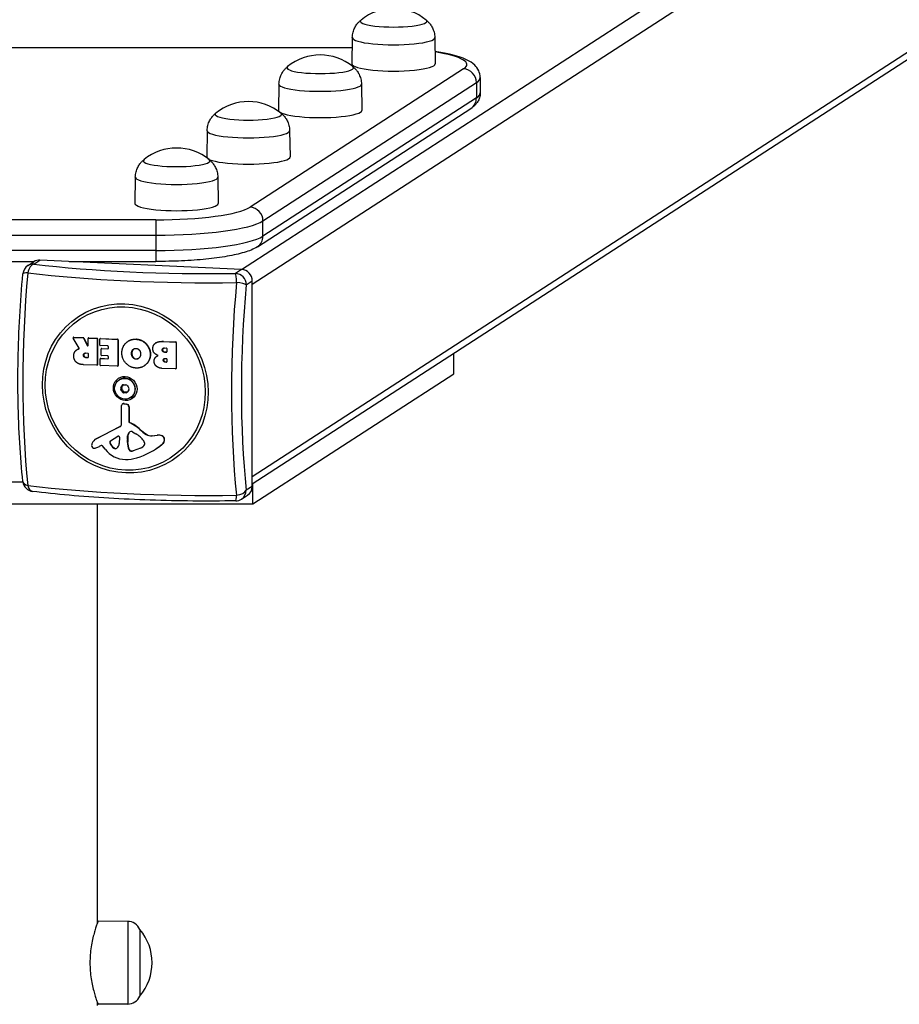
# Model space of a CAD drawing. Units: millimetres. Extents: x -10183 to -1983, y 2989 to 5739.
# Drawn here: x -6078 to -5681, y 4708 to 5151 of the extents above; entities that cross this region are included whole.
import ezdxf

# ---------------------------------------------------------------- set-up
doc = ezdxf.new("R2010")
doc.units = ezdxf.units.MM
doc.layers.add('SW_Toestellen', color=2, linetype='Continuous')

msp = doc.modelspace()

# ---------------------------------------------------------------- linework, layer by layer
at = {"layer": 'SW_Toestellen'}
for p, q in [((-5977.75, 5038.92), (-5271.37, 5496.7)), ((-5265.44, 5490.61), (-5972.85, 5032.16)), ((-5269.6, 5401.25), (-5972.85, 4945.5)), ((-5972.85, 4942.37), (-5272.55, 5396.21)), ((-5927.78, 5143.4), (-5927.95, 5131.58)), ((-5890.62, 5143.4), (-5890.45, 5131.58)), ((-6237.38, 5139.01), (-5927.84, 5139.01)), ((-6237.38, 5138.92), (-5927.85, 5138.92)), ((-5877.68, 5129.3), (-5973.82, 5067)), ((-5870.18, 5125.37), (-5870.18, 5118.48)), ((-5968.02, 5060.82), (-5871.88, 5123.12)), ((-5960.82, 5122.44), (-5960.99, 5110.62)), ((-5923.66, 5122.44), (-5923.49, 5110.62)), ((-5871.88, 5123.12), (-5871.88, 5116.23)), ((-5871.88, 5116.23), (-5968.02, 5053.92)), ((-5970.56, 5049.16), (-5874.41, 5111.47)), ((-5993.17, 5101.47), (-5993.34, 5089.65)), ((-5956.01, 5101.47), (-5955.84, 5089.65)), ((-6025.52, 5080.5), (-6025.69, 5068.69)), ((-5988.36, 5080.5), (-5988.19, 5068.69)), ((-6016.32, 5061.33), (-6149.59, 5061.33)), ((-6016.32, 5061.33), (-6016.32, 5054.38)), ((-5968.02, 5053.92), (-5968.02, 5060.82)), ((-6149.59, 5054.38), (-6016.32, 5054.38)), ((-6016.32, 5054.38), (-6016.32, 5047.49)), ((-6016.32, 5047.49), (-6149.59, 5047.49)), ((-6016.32, 5047.49), (-6016.32, 5042.53)), ((-6094.21, 5042.53), (-6071.02, 5042.53)), ((-6073.91, 5040.66), (-6071.2, 5042.42)), ((-6071.19, 5041.39), (-6068.48, 5043.15)), ((-5977.68, 5038.92), (-6068.48, 5043.15)), ((-6055.26, 5042.53), (-6016.32, 5042.53)), ((-5977.68, 5038.92), (-5980.4, 5037.16)), ((-5975.57, 5032.01), (-5972.85, 5033.77)), ((-5972.85, 4941.2), (-5972.85, 5033.77)), ((-6050.85, 5003.44), (-6053.5, 5008.04)), ((-6053.32, 5008.39), (-6053.45, 5008.31)), ((-6053.34, 5008.33), (-6053.21, 5008.42)), ((-6053.34, 5008.33), (-6049.05, 5008.13)), ((-6053.21, 5008.42), (-6048.92, 5008.22)), ((-6048.92, 5008.22), (-6049.05, 5008.13)), ((-6048.88, 5008.02), (-6048.75, 5008.11)), ((-6048.88, 5008.02), (-6047.15, 5004.68)), ((-6048.75, 5008.11), (-6047.02, 5004.77)), ((-6047.02, 5004.77), (-6047.15, 5004.68)), ((-6046.79, 5004.76), (-6046.79, 5007.83)), ((-6046.58, 5008.08), (-6046.71, 5007.99)), ((-6046.6, 5008.02), (-6046.47, 5008.1)), ((-6046.6, 5008.02), (-6042.88, 5007.85)), ((-6046.47, 5008.1), (-6042.75, 5007.93)), ((-6042.75, 5007.93), (-6042.88, 5007.85)), ((-6042.68, 5007.64), (-6042.56, 5007.73)), ((-6042.68, 5007.64), (-6042.68, 4995.93)), ((-6042.56, 5007.73), (-6042.56, 4996.02)), ((-6041.5, 5004.83), (-6041.5, 5007.59)), ((-6041.29, 5007.83), (-6041.41, 5007.75)), ((-6041.31, 5007.77), (-6041.18, 5007.86)), ((-6041.31, 5007.77), (-6033.61, 5007.42)), ((-6041.18, 5007.86), (-6033.49, 5007.5)), ((-6033.49, 5007.5), (-6033.61, 5007.42)), ((-6033.42, 5007.21), (-6033.29, 5007.29)), ((-6033.42, 5007.21), (-6033.42, 4995.5)), ((-6033.29, 5007.29), (-6033.29, 4995.59)), ((-6028.68, 5006.64), (-6028.81, 5006.56)), ((-6024.97, 5007.55), (-6025.1, 5007.47)), ((-6016.26, 5005.88), (-6016.39, 5005.8)), ((-6012.79, 5006.54), (-6012.92, 5006.45)), ((-6012.92, 5006.45), (-6007.39, 5006.2)), ((-6012.79, 5006.54), (-6007.26, 5006.28)), ((-6007.26, 5006.28), (-6007.39, 5006.2)), ((-6007.2, 5005.99), (-6007.07, 5006.07)), ((-6007.2, 5005.99), (-6007.2, 4994.28)), ((-6007.07, 5006.07), (-6007.07, 4994.37)), ((-6051.79, 5002.8), (-6051.92, 5002.71)), ((-6051.24, 5003.08), (-6051.37, 5003)), ((-6050.87, 5003.21), (-6050.95, 5003.16)), ((-6048.73, 5000.32), (-6048.86, 5000.23)), ((-6047.77, 5001.3), (-6046.98, 5001.26)), ((-6046.79, 5001.06), (-6046.79, 4999.36)), ((-6037.88, 5004.47), (-6041.31, 5004.63)), ((-6040.98, 5000.3), (-6040.98, 5003.06)), ((-6040.77, 5003.3), (-6040.9, 5003.22)), ((-6040.79, 5003.25), (-6040.66, 5003.33)), ((-6040.79, 5003.25), (-6037.88, 5003.11)), ((-6040.66, 5003.33), (-6037.75, 5003.19)), ((-6037.75, 5003.19), (-6037.88, 5003.11)), ((-6037.68, 5003.3), (-6037.68, 5004.26)), ((-6027.09, 5001.07), (-6027.22, 5000.98)), ((-6026.6, 5002.73), (-6026.73, 5002.65)), ((-6018.7, 5000.7), (-6018.83, 5000.62)), ((-6013.24, 5002.69), (-6013.37, 5002.61)), ((-6012.33, 5003.56), (-6011.48, 5003.52)), ((-6012.14, 5001.72), (-6012.27, 5001.63)), ((-6011.48, 5001.6), (-6012.27, 5001.63)), ((-6012.14, 5001.72), (-6011.35, 5001.68)), ((-6011.35, 5001.68), (-6011.48, 5001.6)), ((-6011.28, 5003.32), (-6011.28, 5001.78)), ((-5882.03, 4991.96), (-5882.03, 5001.23)), ((-6042.88, 4995.75), (-6048.8, 4996.02)), ((-6047.58, 4999.29), (-6047.71, 4999.21)), ((-6046.98, 4999.18), (-6047.71, 4999.21)), ((-6047.58, 4999.29), (-6046.85, 4999.26)), ((-6046.85, 4999.26), (-6046.98, 4999.18)), ((-6042.64, 4995.86), (-6042.77, 4995.77)), ((-6042.56, 4996.02), (-6042.68, 4995.93)), ((-6041.39, 4995.87), (-6041.39, 4998.62)), ((-6041.17, 4998.86), (-6041.3, 4998.78)), ((-6041.19, 4998.8), (-6041.06, 4998.89)), ((-6041.19, 4998.8), (-6037.88, 4998.65)), ((-6041.06, 4998.89), (-6037.75, 4998.73)), ((-6037.88, 4999.96), (-6040.79, 5000.1)), ((-6037.75, 4998.73), (-6037.88, 4998.65)), ((-6037.68, 4998.84), (-6037.68, 4999.76)), ((-6026.54, 4999.39), (-6026.66, 4999.3)), ((-6025.06, 4998.61), (-6025.19, 4998.53)), ((-6015.67, 4999.95), (-6015.8, 4999.86)), ((-6012.79, 4998.11), (-6012.92, 4998.02)), ((-6012.09, 4998.82), (-6011.45, 4998.79)), ((-6011.89, 4997.26), (-6012.02, 4997.17)), ((-6011.45, 4997.15), (-6012.02, 4997.17)), ((-6011.89, 4997.26), (-6011.32, 4997.23)), ((-6011.32, 4997.23), (-6011.45, 4997.15)), ((-6011.26, 4998.58), (-6011.26, 4997.33)), ((-6033.61, 4995.31), (-6041.19, 4995.67)), ((-6033.38, 4995.43), (-6033.51, 4995.34)), ((-6033.29, 4995.59), (-6033.42, 4995.5)), ((-6021.55, 4995.49), (-6021.68, 4995.41)), ((-6007.39, 4994.09), (-6013.59, 4994.38)), ((-6007.15, 4994.21), (-6007.28, 4994.12)), ((-6007.07, 4994.37), (-6007.2, 4994.28)), ((-5972.61, 4933.25), (-5882.03, 4991.96)), ((-6032.85, 4989.15), (-6032.65, 4989.28)), ((-6031.58, 4985.91), (-6032.06, 4985.6)), ((-6032.04, 4984.82), (-6031.56, 4985.13)), ((-6031.52, 4986.58), (-6031.05, 4986.89)), ((-6030.98, 4984.12), (-6031.46, 4983.81)), ((-6030.78, 4983.41), (-6030.31, 4983.72)), ((-6029.19, 4983.69), (-6029.67, 4983.38)), ((-6031.22, 4978.41), (-6031.35, 4978.32)), ((-6030.62, 4978.53), (-6030.75, 4978.44)), ((-6030.75, 4978.44), (-6029.5, 4978.22)), ((-6030.62, 4978.53), (-6029.37, 4978.3)), ((-6029.37, 4978.3), (-6029.5, 4978.22)), ((-6027.68, 4981.18), (-6027.49, 4981.31)), ((-6031.68, 4969.37), (-6031.73, 4977.6)), ((-6028.36, 4977.08), (-6028.49, 4977)), ((-6028.49, 4977), (-6028.49, 4970.36)), ((-6028.36, 4977.08), (-6028.36, 4970.44)), ((-6028.36, 4970.44), (-6028.49, 4970.36)), ((-6028.08, 4970.01), (-6028.21, 4969.93)), ((-6043.12, 4962.62), (-6032.43, 4968.1)), ((-6042.99, 4962.7), (-6032.3, 4968.18)), ((-6032.3, 4968.18), (-6032.43, 4968.1)), ((-6028.51, 4965.22), (-6028.64, 4965.14)), ((-6026.8, 4965.83), (-6025.27, 4964.91)), ((-6023.3, 4966.84), (-6023.43, 4966.76)), ((-6043.33, 4962.5), (-6043.46, 4962.42)), ((-6042.99, 4962.7), (-6043.12, 4962.62)), ((-6036.9, 4960.81), (-6037.03, 4960.73)), ((-6036.71, 4961.74), (-6033.36, 4963.76)), ((-6032.66, 4963.33), (-6032.74, 4960.52)), ((-6028.97, 4962.29), (-6029.1, 4962.2)), ((-6029.1, 4960.99), (-6029.1, 4962.2)), ((-6028.97, 4961.07), (-6029.1, 4960.99)), ((-6029.09, 4962.41), (-6028.99, 4963.94)), ((-6028.96, 4962.5), (-6029.09, 4962.41)), ((-6028.86, 4964.03), (-6028.99, 4963.94)), ((-6028.97, 4962.29), (-6028.97, 4961.07)), ((-6028.86, 4964.03), (-6028.96, 4962.5)), ((-6021.42, 4960.75), (-6021.42, 4959.99)), ((-6020.54, 4964.67), (-6020.66, 4964.59)), ((-6018.04, 4963.96), (-6015.64, 4964.23)), ((-6017.92, 4964.04), (-6018.04, 4963.96)), ((-6017.92, 4964.04), (-6015.51, 4964.31)), ((-6015.51, 4964.31), (-6015.64, 4964.23)), ((-6013.41, 4963.99), (-6013.54, 4963.9)), ((-6013.25, 4960.34), (-6013.38, 4960.25)), ((-6012.32, 4962.22), (-6012.45, 4962.14)), ((-6040.84, 4959.62), (-6041.74, 4959.16)), ((-6039.15, 4957.95), (-6040.36, 4959.51)), ((-6035.09, 4958.49), (-6035.22, 4958.4)), ((-6028.3, 4957.84), (-6028.43, 4957.76)), ((-6027.39, 4957.16), (-6027.52, 4957.08)), ((-6023.18, 4958.48), (-6026.48, 4957.23)), ((-6026.35, 4957.32), (-6026.48, 4957.23)), ((-6026.35, 4957.32), (-6023.05, 4958.57)), ((-6023.05, 4958.57), (-6023.18, 4958.48)), ((-6016.47, 4957.95), (-6016.6, 4957.87)), ((-6076.13, 4943.1), (-6089.09, 4943.1)), ((-5972.85, 4941.2), (-5975.57, 4939.44)), ((-5972.61, 4933.25), (-5972.61, 4942.53)), ((-5977.68, 4935.47), (-5974.96, 4937.23)), ((-6192.61, 4933.25), (-5972.61, 4933.25)), ((-6042.61, 4744.46), (-6042.61, 4933.25)), ((-6028.96, 4745.19), (-6042.32, 4745.26)), ((-6028.96, 4745.19), (-6028.96, 4707.89)), ((-6023.46, 4741.54), (-6023.46, 4711.54)), ((-6023.46, 4741.54), (-6023.46, 4711.54)), ((-6042.61, 4707.26), (-6042.61, 4708.62)), ((-6028.96, 4707.89), (-6042.32, 4707.81))]:
    msp.add_line(p, q, dxfattribs=at)
for centre, radius, start, end in [((-5909.2, 5133.34), 23.2, 50.7822, 129.2178), ((-5942.24, 5112.38), 23.2, 50.7822, 129.2178), ((-5974.59, 5091.41), 23.2, 50.7822, 129.2178), ((-6006.94, 5070.45), 23.2, 50.7822, 129.2178), ((-6071.19, 5036.46), 5, 122.9458, 174.7133), ((-6071.19, 4943.89), 5, 186.0023, 262.9305), ((-5980.4, 4939.67), 5, 270.9638, 302.9458), ((-6029, 4739.16), 6.02, 23.1976, 89.663), ((-6041.17, 4726.54), 23.2, 319.7274, 40.2726), ((-6029, 4713.91), 6.02, 270.337, 336.8024)]:
    msp.add_arc(centre, radius, start, end, dxfattribs=at)
for centre, major_axis, ratio, start_param, end_param in [((-5909.2, 5150.78), (15, 0), 0.173648, 2.931941, 6.492837), ((-5909.2, 5150.78), (15, 0), 0.173648, 2.931941, 6.492837), ((-5909.2, 5143.39), (18.58, 0), 0.173648, 3.139074, 6.285704), ((-5920.18, 5131.28), (44, 0), 0.173648, 6.021386, 7.114661), ((-5942.24, 5129.81), (15, 0), 0.173648, 2.931941, 6.492837), ((-5942.24, 5129.81), (15, 0), 0.173648, 2.931941, 6.492837), ((-5909.2, 5131.58), (18.75, 0), 0.173648, 3.139074, 6.285704), ((-5877.68, 5123.39), (-3.26, 5.04), 0.951251, 4.114341, 5.685137), ((-5920.18, 5125.37), (50, 0), 0.173648, 6.021386, 6.283185), ((-5942.24, 5122.43), (18.58, 0), 0.173648, 3.139074, 6.285704), ((-5877.68, 5116.5), (3.26, -5.04), 0.951251, 0, 0.972748), ((-5920.18, 5118.48), (50, 0), 0.173648, 6.021386, 6.283185), ((-5974.59, 5108.85), (15, 0), 0.173648, 2.931941, 6.492837), ((-5974.59, 5108.85), (15, 0), 0.173648, 2.931941, 6.492837), ((-5942.24, 5110.61), (18.75, 0), 0.173648, 3.139074, 6.285704), ((-5974.59, 5101.46), (18.58, 0), 0.173648, 3.139074, 6.285704), ((-5974.59, 5089.64), (18.75, 0), 0.173648, 3.139074, 6.285704), ((-6006.94, 5087.88), (15, 0), 0.173648, 2.931941, 6.492837), ((-6006.94, 5087.88), (15, 0), 0.173648, 2.931941, 6.492837), ((-6006.94, 5080.49), (18.58, 0), 0.173648, 3.139074, 6.285704), ((-6006.94, 5068.68), (18.75, 0), 0.173648, 3.139074, 6.285704), ((-6016.32, 5068.97), (44, 0), 0.173648, 4.712389, 6.021386), ((-5973.82, 5061.09), (3.26, -5.04), 0.951251, 0.972748, 2.543545), ((-6016.32, 5063.06), (50, 0), 0.173648, 4.712389, 6.021386), ((-6016.32, 5056.17), (50, 0), 0.173648, 4.712389, 6.021386), ((-5973.82, 5054.19), (3.26, -5.04), 0.951251, 0, 0.972748), ((-6071.19, 5036.46), (0.62, 4.96), 0.57235, 0.213379, 1.446827), ((-6071.19, 5036.46), (-2.72, 4.2), 0.951251, 5.685137, 6.283185), ((-6068.48, 5038.22), (-2.72, 4.2), 0.951251, 5.685137, 6.283185), ((-5993.32, 5060.32), (-134, 0), 0.173648, 0.950619, 1.667375), ((-6040.32, 5011.3), (6.45, 138.56), 0.254887, 1.392977, 2.109734), ((-6071.19, 5036.46), (-4.98, 0.46), 0.171041, 5.311413, 6.283185), ((-5993.32, 5057.03), (138.71, 0), 0.173648, 4.092211, 4.808968), ((-5980.4, 5032.24), (-0.08, 5), 0.094964, 4.874404, 6.107852), ((-5980.4, 5032.24), (-2.72, 4.2), 0.951251, 4.114341, 5.685137), ((-5977.68, 5034), (-2.72, 4.2), 0.951251, 4.114341, 5.685137), ((-5946.32, 5006.93), (-6.45, -138.56), 0.254887, 4.53457, 5.251326), ((-5980.4, 5032.24), (4.98, -0.46), 0.171041, 0.261675, 1.495123), ((-5943.09, 5006.77), (6.23, 133.85), 0.254887, 1.392977, 2.109734), ((-6053.34, 5008.14), (-0.109, 0.168), 0.951251, 5.685137, 7.799689), ((-6053.21, 5008.22), (-0.109, 0.168), 0.951251, 5.685137, 6.283185), ((-6049.05, 5007.94), (0.109, -0.168), 0.951251, 1.468536, 2.543545), ((-6048.92, 5008.02), (0.109, -0.168), 0.951251, 1.468536, 2.543545), ((-6046.98, 5004.77), (0.109, -0.168), 0.951251, 4.610128, 7.255934), ((-6046.85, 5004.85), (0.109, -0.168), 0.951251, 4.610128, 5.865902), ((-6046.6, 5007.82), (-0.109, 0.168), 0.951251, 5.685137, 7.255934), ((-6046.47, 5007.91), (-0.109, 0.168), 0.951251, 5.685137, 6.283185), ((-6042.88, 5007.65), (0.109, -0.168), 0.951251, 0.972748, 2.543545), ((-6042.75, 5007.73), (0.109, -0.168), 0.951251, 0.972748, 2.543545), ((-6041.31, 5007.58), (-0.109, 0.168), 0.951251, 5.685137, 7.255934), ((-6041.31, 5004.82), (-0.109, 0.168), 0.951251, 0.972748, 2.543545), ((-6041.18, 5007.66), (-0.109, 0.168), 0.951251, 5.685137, 6.283185), ((-6033.61, 5007.22), (0.109, -0.168), 0.951251, 0.972748, 2.543545), ((-6033.49, 5007.3), (0.109, -0.168), 0.951251, 0.972748, 2.543545), ((-6007.39, 5006), (0.109, -0.168), 0.951251, 0.972748, 2.543545), ((-6007.26, 5006.08), (0.109, -0.168), 0.951251, 0.972748, 2.543545), ((-6046.98, 5001.07), (-0.109, 0.168), 0.951251, 4.114341, 5.685137), ((-6040.79, 5003.05), (-0.109, 0.168), 0.951251, 5.685137, 7.255934), ((-6040.79, 5000.29), (-0.109, 0.168), 0.951251, 0.972748, 2.543545), ((-6040.66, 5003.13), (-0.109, 0.168), 0.951251, 5.685137, 6.283185), ((-6037.88, 5004.27), (-0.109, 0.168), 0.951251, 4.114341, 5.685137), ((-6037.88, 5003.31), (0.109, -0.168), 0.951251, 5.685137, 7.255934), ((-6037.75, 5003.39), (0.109, -0.168), 0.951251, 5.685137, 5.865902), ((-6011.48, 5003.33), (-0.109, 0.168), 0.951251, 4.114341, 5.685137), ((-6011.48, 5001.79), (0.109, -0.168), 0.951251, 5.685137, 7.255934), ((-6011.35, 5001.88), (0.109, -0.168), 0.951251, 5.685137, 5.865902), ((-6046.98, 4999.37), (0.109, -0.168), 0.951251, 5.685137, 7.255934), ((-6046.85, 4999.46), (0.109, -0.168), 0.951251, 5.685137, 5.865902), ((-6042.88, 4995.94), (0.109, -0.168), 0.951251, 5.685137, 7.255934), ((-6042.75, 4996.03), (0.109, -0.168), 0.951251, 0, 0.972748), ((-6041.19, 4998.61), (-0.109, 0.168), 0.951251, 5.685137, 7.255934), ((-6041.19, 4995.86), (-0.109, 0.168), 0.951251, 0.972748, 2.543545), ((-6041.06, 4998.69), (-0.109, 0.168), 0.951251, 5.685137, 6.283185), ((-6037.88, 4999.76), (-0.109, 0.168), 0.951251, 4.114341, 5.685137), ((-6037.88, 4998.85), (0.109, -0.168), 0.951251, 5.685137, 7.255934), ((-6037.75, 4998.93), (0.109, -0.168), 0.951251, 5.685137, 5.865902), ((-6011.45, 4998.59), (-0.109, 0.168), 0.951251, 4.114341, 5.685137), ((-6011.45, 4997.34), (0.109, -0.168), 0.951251, 5.685137, 7.255934), ((-6011.32, 4997.43), (0.109, -0.168), 0.951251, 5.685137, 5.865902), ((-6033.61, 4995.51), (0.109, -0.168), 0.951251, 5.685137, 7.255934), ((-6033.49, 4995.6), (0.109, -0.168), 0.951251, 0, 0.972748), ((-6007.39, 4994.29), (0.109, -0.168), 0.951251, 5.685137, 7.255934), ((-6007.26, 4994.38), (0.109, -0.168), 0.951251, 0, 0.972748), ((-6030.07, 4985.29), (-2.58, 3.99), 0.951251, 3.141593, 6.283185), ((-6030.9, 4986.26), (-0.387, 0.597), 0.951251, 5.637499, 6.826043), ((-6030.49, 4995.01), (4.46, -6.88), 0.951251, 5.637499, 5.778845), ((-6029.68, 4986.23), (-0.387, 0.597), 0.951251, 4.590302, 5.778845), ((-6031.48, 4985.2), (0.387, -0.597), 0.951251, 3.543104, 4.731648), ((-6038.72, 4990.28), (-4.46, 6.88), 0.951251, 3.543104, 3.68445), ((-6038.5, 4980.44), (-4.46, 6.88), 0.951251, 4.590302, 4.731648), ((-6030.85, 4984.11), (0.387, -0.597), 0.951251, 4.590302, 5.778845), ((-6030.04, 4975.33), (-4.46, 6.88), 0.951251, 5.637499, 5.778845), ((-6029.63, 4984.08), (0.387, -0.597), 0.951251, 5.637499, 6.826043), ((-6022.03, 4989.89), (4.46, -6.88), 0.951251, 4.590302, 4.731648), ((-6021.81, 4980.06), (4.46, -6.88), 0.951251, 3.543104, 3.68445), ((-6029.05, 4985.14), (-0.387, 0.597), 0.951251, 3.543104, 4.731648), ((-6030.86, 4977.57), (-0.491, 0.758), 0.951251, 5.554926, 7.262758), ((-6030.73, 4977.65), (-0.491, 0.758), 0.951251, 5.554926, 6.283185), ((-6029.66, 4977.05), (0.66, -1.01), 0.951251, 0.972748, 2.413333), ((-6029.53, 4977.13), (0.66, -1.01), 0.951251, 0.972748, 2.413333), ((-6033.13, 4969.43), (0.82, -1.26), 0.951251, 6.186811, 7.262758), ((-6028.06, 4970.34), (0.246, -0.379), 0.951251, 4.114341, 5.31572), ((-6027.93, 4970.42), (0.246, -0.379), 0.951251, 4.114341, 5.31572), ((-6034.02, 4954.91), (9.05, -13.97), 0.951251, 1.824858, 2.174127), ((-6033.89, 4955), (9.05, -13.97), 0.951251, 1.824858, 2.174127), ((-6033, 4969.51), (0.82, -1.26), 0.951251, 6.186811, 6.229328), ((-6026.05, 4963.6), (-1.66, 2.55), 0.951251, 0.477558, 0.901883), ((-6025.93, 4963.68), (1.66, -2.55), 0.951251, 3.619151, 4.043476), ((-6027.2, 4964.28), (-0.92, 1.42), 0.951251, 5.652926, 6.760743), ((-6027.07, 4964.37), (-0.92, 1.42), 0.951251, 0.04794, 0.477558), ((-6027.18, 4965.15), (0.438, -0.676), 0.951251, 2.042508, 2.511334), ((-6030.8, 4954.87), (6.48, -9.99), 0.951251, 1.63368, 2.042508), ((-6011.27, 4980.37), (10.4, -16.05), 0.951251, 4.96645, 5.151628), ((-6011.14, 4980.46), (10.4, -16.05), 0.951251, 4.96645, 5.151628), ((-6038.86, 4957.73), (-3.72, 5.75), 0.951251, 0.578109, 0.661511), ((-6041.11, 4958.79), (-2.35, 3.63), 0.951251, 6.186811, 6.861294), ((-6040.98, 4958.87), (-2.35, 3.63), 0.951251, 6.186811, 6.283185), ((-6036.26, 4961.01), (-0.466, 0.719), 0.951251, 6.252262, 7.646897), ((-6036.13, 4961.1), (-0.466, 0.719), 0.951251, 0.077317, 1.363712), ((-6032.53, 4962.41), (-2.74, 4.22), 0.951251, 1.363712, 1.957244), ((-6032.4, 4962.49), (2.74, -4.22), 0.951251, 4.505304, 5.098837), ((-6035.58, 4960.74), (1.6, -2.47), 0.951251, 0.081746, 0.942743), ((-6033.11, 4963.36), (-0.256, 0.394), 0.951251, 4.084335, 6.252262), ((-6026.19, 4962.07), (-1.64, 2.53), 0.951251, 0.901883, 0.972748), ((-6020.18, 4960.84), (-5.03, 7.76), 0.951251, 1.002305, 1.363537), ((-6026.06, 4962.15), (1.64, -2.53), 0.951251, 4.043476, 4.114341), ((-6020.05, 4960.92), (5.03, -7.76), 0.951251, 4.143898, 4.505129), ((-6022.84, 4960.81), (0.8, -1.24), 0.951251, 0.972748, 1.63368), ((-6018.66, 4967.96), (2.22, -3.43), 0.951251, 5.151628, 5.840807), ((-6018.53, 4968.04), (2.22, -3.43), 0.951251, 5.151628, 5.840807), ((-6035.94, 4987.99), (19.47, -30.04), 0.951251, 0, 0.117939), ((-6015.01, 4960.08), (2.3, -3.55), 0.951251, 2.176656, 2.699215), ((-6014.88, 4960.17), (2.3, -3.55), 0.951251, 2.176656, 2.699215), ((-6014.15, 4962.31), (0.96, -1.48), 0.951251, 0.918475, 2.176656), ((-6014.02, 4962.4), (0.96, -1.48), 0.951251, 0.918475, 2.176656), ((-6015.15, 4962.42), (1.52, -2.35), 0.951251, 0.117939, 0.918475), ((-6015.02, 4962.5), (1.52, -2.35), 0.951251, 0.117939, 0.918475), ((-6043.99, 4959.65), (-0.69, 1.07), 0.951251, 0.661511, 2.241916), ((-6044.01, 4959.6), (-0.66, 1.02), 0.951251, 2.241916, 2.663643), ((-6044.19, 4961.17), (1.53, -2.36), 0.951251, 5.805235, 6.038837), ((-6047.14, 4969.46), (6.33, -9.77), 0.951251, 6.038837, 6.186811), ((-6040.65, 4959.28), (-0.213, 0.329), 0.951251, 4.801457, 6.186811), ((-6030.39, 4964.87), (-6.38, 9.85), 0.951251, 1.659865, 2.580724), ((-6034.55, 4959.4), (0.68, -1.05), 0.951251, 5.098837, 6.364931), ((-6034.43, 4959.48), (0.68, -1.05), 0.951251, 5.098837, 6.218289), ((-6027.5, 4958.1), (-0.567, 0.875), 0.951251, 1.363537, 2.524138), ((-6027.37, 4958.19), (0.567, -0.875), 0.951251, 4.505129, 5.665731), ((-6027.47, 4959.71), (1.45, -2.24), 0.951251, 5.665731, 6.080895), ((-6027.34, 4959.79), (1.45, -2.24), 0.951251, 5.665731, 6.080895), ((-6036.07, 4987.9), (19.47, -30.04), 0.951251, 6.013822, 6.401124), ((-6025.23, 4963.58), (2.99, -4.62), 0.951251, 6.080895, 6.339963), ((-6025.1, 4963.66), (2.99, -4.62), 0.951251, 6.080895, 6.268446), ((-6023.02, 4960.54), (0.95, -1.47), 0.951251, 0.056777, 0.607407), ((-6021.79, 4960.01), (0.213, -0.329), 0.951251, 0.607407, 0.972748), ((-6030.63, 4971.39), (9.98, -15.4), 0.951251, 5.722317, 6.013822), ((-6071.19, 4943.89), (-4.97, -0.52), 0.496273, 0, 0.935466), ((-5993.32, 4961.2), (-138.71, 0), 0.173648, 0.950619, 1.667375), ((-6071.19, 4943.89), (-0.62, -4.96), 0.57235, 5.263116, 6.283185), ((-5980.4, 4939.67), (4.97, 0.52), 0.496273, 4.751755, 5.985203), ((-5980.4, 4939.67), (2.72, -4.2), 0.951251, 0, 0.972748), ((-5977.68, 4941.42), (2.72, -4.2), 0.951251, 0, 0.972748), ((-5980.4, 4939.67), (0.08, -5), 0.094964, 0, 1.058115)]:
    msp.add_ellipse(centre, major_axis=major_axis, ratio=ratio, start_param=start_param, end_param=end_param, dxfattribs=at)
for centre, major_axis in [((-6030.03, 4985.32), (-21.03, 32.45)), ((-6030.07, 4985.29), (20.31, -31.34)), ((-6030.07, 4985.29), (2.99, -4.62)), ((-6030.26, 4985.17), (-2.58, 3.99))]:
    msp.add_ellipse(centre, major_axis=major_axis, ratio=0.951251, dxfattribs=at)
for points, degree, knots in [([(-5927.78, 5143.4), (-5927.77, 5144.23), (-5927.65, 5145.05), (-5927.27, 5146.55), (-5927, 5147.24), (-5926.39, 5148.44), (-5926.06, 5148.96), (-5925.4, 5149.84), (-5925.07, 5150.21), (-5924.45, 5150.84), (-5924.15, 5151.1), (-5923.87, 5151.33)], 3, [0.9327332, 0.9327332, 0.9327332, 0.9327332, 0.9748744, 0.9748744, 1.0170156, 1.0170156, 1.0591568, 1.0591568, 1.101298, 1.101298, 1.1431511, 1.1431511, 1.1431511, 1.1431511]), ([(-5894.54, 5151.33), (-5894.25, 5151.1), (-5893.96, 5150.84), (-5893.33, 5150.21), (-5893, 5149.84), (-5892.34, 5148.96), (-5892.01, 5148.44), (-5891.41, 5147.24), (-5891.14, 5146.55), (-5890.75, 5145.05), (-5890.64, 5144.23), (-5890.62, 5143.4)], 3, [3.85887, 3.85887, 3.85887, 3.85887, 3.9007231, 3.9007231, 3.9428643, 3.9428643, 3.9850055, 3.9850055, 4.0271467, 4.0271467, 4.0692879, 4.0692879, 4.0692879, 4.0692879]), ([(-5870.18, 5125.37), (-5870.18, 5126.49), (-5870.45, 5127.59), (-5871.35, 5129.54), (-5871.99, 5130.34), (-5873.74, 5132.07), (-5874.87, 5132.73), (-5878.31, 5134.41), (-5880.87, 5135.18), (-5885.95, 5136.33), (-5888.15, 5136.73), (-5890.53, 5137.09)], 3, [3.1415927, 3.1415927, 3.1415927, 3.1415927, 3.221244, 3.221244, 3.3155033, 3.3155033, 3.4819769, 3.4819769, 3.7961362, 3.7961362, 4.0001709, 4.0001709, 4.0001709, 4.0001709]), ([(-5960.82, 5122.44), (-5960.8, 5123.26), (-5960.69, 5124.08), (-5960.3, 5125.59), (-5960.03, 5126.27), (-5959.43, 5127.47), (-5959.1, 5127.99), (-5958.44, 5128.87), (-5958.11, 5129.24), (-5957.48, 5129.87), (-5957.18, 5130.13), (-5956.9, 5130.36)], 3, [5.3743769, 5.3743769, 5.3743769, 5.3743769, 5.4165181, 5.4165181, 5.4586593, 5.4586593, 5.5008005, 5.5008005, 5.5429417, 5.5429417, 5.5847948, 5.5847948, 5.5847948, 5.5847948]), ([(-5927.57, 5130.36), (-5927.29, 5130.13), (-5926.99, 5129.87), (-5926.37, 5129.24), (-5926.04, 5128.87), (-5925.38, 5127.99), (-5925.05, 5127.47), (-5924.44, 5126.27), (-5924.17, 5125.59), (-5923.79, 5124.08), (-5923.67, 5123.26), (-5923.66, 5122.44)], 3, [2.0173284, 2.0173284, 2.0173284, 2.0173284, 2.0591815, 2.0591815, 2.1013227, 2.1013227, 2.1434639, 2.1434639, 2.1856051, 2.1856051, 2.2277463, 2.2277463, 2.2277463, 2.2277463]), ([(-5870.18, 5118.48), (-5870.18, 5117.74), (-5870.29, 5117.01), (-5870.69, 5115.68), (-5870.97, 5115.09), (-5871.6, 5114.06), (-5871.94, 5113.62), (-5872.63, 5112.86), (-5872.99, 5112.53), (-5873.7, 5111.95), (-5874.05, 5111.7), (-5874.41, 5111.47)], 3, [3.1415927, 3.1415927, 3.1415927, 3.1415927, 3.1939525, 3.1939525, 3.2463124, 3.2463124, 3.2986723, 3.2986723, 3.3510322, 3.3510322, 3.403392, 3.403392, 3.403392, 3.403392]), ([(-5993.17, 5101.47), (-5993.16, 5102.29), (-5993.04, 5103.11), (-5992.65, 5104.62), (-5992.38, 5105.31), (-5991.78, 5106.51), (-5991.45, 5107.02), (-5990.79, 5107.91), (-5990.46, 5108.28), (-5989.84, 5108.91), (-5989.54, 5109.17), (-5989.26, 5109.39)], 3, [5.3743769, 5.3743769, 5.3743769, 5.3743769, 5.4165181, 5.4165181, 5.4586593, 5.4586593, 5.5008005, 5.5008005, 5.5429417, 5.5429417, 5.5847948, 5.5847948, 5.5847948, 5.5847948]), ([(-5959.92, 5109.39), (-5959.64, 5109.17), (-5959.34, 5108.91), (-5958.72, 5108.28), (-5958.39, 5107.91), (-5957.73, 5107.02), (-5957.4, 5106.51), (-5956.8, 5105.31), (-5956.53, 5104.62), (-5956.14, 5103.11), (-5956.02, 5102.29), (-5956.01, 5101.47)], 3, [2.0173284, 2.0173284, 2.0173284, 2.0173284, 2.0591815, 2.0591815, 2.1013227, 2.1013227, 2.1434639, 2.1434639, 2.1856051, 2.1856051, 2.2277463, 2.2277463, 2.2277463, 2.2277463]), ([(-6025.52, 5080.5), (-6025.51, 5081.33), (-6025.39, 5082.15), (-6025.01, 5083.65), (-6024.74, 5084.34), (-6024.13, 5085.54), (-6023.8, 5086.06), (-6023.14, 5086.94), (-6022.81, 5087.31), (-6022.19, 5087.94), (-6021.89, 5088.2), (-6021.61, 5088.43)], 3, [5.3743769, 5.3743769, 5.3743769, 5.3743769, 5.4165181, 5.4165181, 5.4586593, 5.4586593, 5.5008005, 5.5008005, 5.5429417, 5.5429417, 5.5847948, 5.5847948, 5.5847948, 5.5847948]), ([(-5992.28, 5088.43), (-5991.99, 5088.2), (-5991.7, 5087.94), (-5991.07, 5087.31), (-5990.74, 5086.94), (-5990.08, 5086.06), (-5989.75, 5085.54), (-5989.15, 5084.34), (-5988.88, 5083.65), (-5988.49, 5082.15), (-5988.38, 5081.33), (-5988.36, 5080.5)], 3, [2.0173284, 2.0173284, 2.0173284, 2.0173284, 2.0591815, 2.0591815, 2.1013227, 2.1013227, 2.1434639, 2.1434639, 2.1856051, 2.1856051, 2.2277463, 2.2277463, 2.2277463, 2.2277463]), ([(-5970.56, 5049.16), (-5972.35, 5047.99), (-5974.25, 5047.28), (-5978.73, 5045.93), (-5981.29, 5045.36), (-5987.07, 5044.35), (-5990.28, 5043.93), (-5997.17, 5043.24), (-6000.85, 5042.97), (-6008.46, 5042.62), (-6012.39, 5042.53), (-6016.32, 5042.53)], 3, [3.403392, 3.403392, 3.403392, 3.403392, 3.665191, 3.665191, 3.926991, 3.926991, 4.18879, 4.18879, 4.45059, 4.45059, 4.712389, 4.712389, 4.712389, 4.712389]), ([(-6076.17, 4943.37), (-6076.76, 4948.98), (-6077.23, 4954.81), (-6077.95, 4966.81), (-6078.19, 4972.98), (-6078.43, 4985.54), (-6078.43, 4991.92), (-6078.19, 5004.78), (-6077.95, 5011.25), (-6077.23, 5024.15), (-6076.76, 5030.58), (-6076.17, 5036.92)], 3, [4.3540107, 4.3540107, 4.3540107, 4.3540107, 4.497362, 4.497362, 4.6407133, 4.6407133, 4.7840646, 4.7840646, 4.927416, 4.927416, 5.0707673, 5.0707673, 5.0707673, 5.0707673]), ([(-6050.95, 5003.16), (-6050.92, 5003.16), (-6050.9, 5003.18), (-6050.86, 5003.21), (-6050.85, 5003.23), (-6050.83, 5003.28), (-6050.82, 5003.3), (-6050.82, 5003.35), (-6050.82, 5003.36), (-6050.83, 5003.4), (-6050.84, 5003.42), (-6050.85, 5003.44)], 3, [0, 0, 0, 0, 0.00781289, 0.00781289, 0.01562578, 0.01562578, 0.02343867, 0.02343867, 0.02938866, 0.02938866, 0.03533865, 0.03533865, 0.03533865, 0.03533865]), ([(-6048.37, 5001.17), (-6048.41, 5001.15), (-6048.76, 5000.83), (-6048.73, 5000.32)], 2, [0.901151, 0.901151, 0.901151, 1, 2, 2, 2]), ([(-6018.7, 5000.7), (-6018.74, 4998.05), (-6021.05, 4995.82), (-6021.55, 4995.49)], 2, [0, 0, 0, 1, 1.247834, 1.247834, 1.247834]), ([(-6012.89, 5003.44), (-6012.92, 5003.42), (-6013.27, 5003.12), (-6013.24, 5002.69)], 2, [0.901232, 0.901232, 0.901232, 1, 2, 2, 2]), ([(-6012.49, 4998.73), (-6012.52, 4998.71), (-6012.8, 4998.45), (-6012.79, 4998.11)], 2, [0.887384, 0.887384, 0.887384, 1, 2, 2, 2]), ([(-6031.01, 4986.95), (-6031.02, 4986.94), (-6031.02, 4986.93), (-6031.04, 4986.91), (-6031.04, 4986.9), (-6031.05, 4986.89)], 3, [0.191847827, 0.191847827, 0.191847827, 0.191847827, 0.195844537, 0.195844537, 0.19999968, 0.19999968, 0.19999968, 0.19999968]), ([(-6031.58, 4985.91), (-6031.59, 4985.9), (-6031.6, 4985.89), (-6031.64, 4985.82), (-6031.66, 4985.76), (-6031.7, 4985.64), (-6031.7, 4985.57), (-6031.7, 4985.45), (-6031.69, 4985.39), (-6031.65, 4985.27), (-6031.62, 4985.21), (-6031.58, 4985.15), (-6031.57, 4985.14), (-6031.56, 4985.13)], 3, [0.11880206, 0.11880206, 0.11880206, 0.11880206, 0.1229572, 0.1229572, 0.14117903, 0.14117903, 0.15940087, 0.15940087, 0.1776227, 0.1776227, 0.19584454, 0.19584454, 0.19999968, 0.19999968, 0.19999968, 0.19999968]), ([(-6031.05, 4986.89), (-6031.11, 4986.73), (-6031.19, 4986.57), (-6031.37, 4986.23), (-6031.47, 4986.07), (-6031.58, 4985.91)], 3, [4.717662, 4.717662, 4.717662, 4.717662, 4.7772478, 4.7772478, 4.8368336, 4.8368336, 4.8368336, 4.8368336]), ([(-6031.56, 4985.13), (-6031.45, 4984.98), (-6031.34, 4984.82), (-6031.14, 4984.47), (-6031.06, 4984.3), (-6030.98, 4984.12)], 3, [4.717662, 4.717662, 4.717662, 4.717662, 4.7772478, 4.7772478, 4.8368336, 4.8368336, 4.8368336, 4.8368336]), ([(-6030.98, 4984.12), (-6030.98, 4984.11), (-6030.97, 4984.1), (-6030.94, 4984.03), (-6030.9, 4983.98), (-6030.82, 4983.88), (-6030.77, 4983.84), (-6030.66, 4983.78), (-6030.6, 4983.75), (-6030.48, 4983.72), (-6030.41, 4983.71), (-6030.34, 4983.71), (-6030.32, 4983.71), (-6030.31, 4983.72)], 3, [0.26188533, 0.26188533, 0.26188533, 0.26188533, 0.26604048, 0.26604048, 0.28426231, 0.28426231, 0.30248415, 0.30248415, 0.32070598, 0.32070598, 0.33892781, 0.33892781, 0.34308296, 0.34308296, 0.34308296, 0.34308296]), ([(-6030.31, 4983.72), (-6030.12, 4983.73), (-6029.92, 4983.74), (-6029.54, 4983.73), (-6029.36, 4983.71), (-6029.19, 4983.69)], 3, [4.717662, 4.717662, 4.717662, 4.717662, 4.7772478, 4.7772478, 4.8368336, 4.8368336, 4.8368336, 4.8368336]), ([(-6029.19, 4983.69), (-6029.18, 4983.69), (-6029.16, 4983.69), (-6029.12, 4983.68), (-6029.08, 4983.68), (-6029.05, 4983.69)], 3, [0.11880206, 0.11880206, 0.11880206, 0.11880206, 0.1229572, 0.1229572, 0.13418938, 0.13418938, 0.13418938, 0.13418938]), ([(-5980.31, 4934.67), (-5986.73, 4934.56), (-5993.19, 4934.53), (-6006.06, 4934.64), (-6012.48, 4934.77), (-6025.14, 4935.19), (-6031.38, 4935.48), (-6043.58, 4936.22), (-6049.52, 4936.66), (-6061, 4937.69), (-6066.54, 4938.27), (-6071.81, 4938.93)], 3, [4.3540107, 4.3540107, 4.3540107, 4.3540107, 4.497362, 4.497362, 4.6407133, 4.6407133, 4.7840646, 4.7840646, 4.927416, 4.927416, 5.0707673, 5.0707673, 5.0707673, 5.0707673]), ([(-6042.32, 4745.26), (-6042.32, 4745.26), (-6042.36, 4745.15), (-6042.54, 4744.67), (-6042.67, 4744.31), (-6043, 4743.35), (-6043.21, 4742.75), (-6043.64, 4741.38), (-6043.88, 4740.61), (-6044.33, 4738.96), (-6044.57, 4738.03), (-6045.02, 4735.99), (-6045.23, 4734.89), (-6045.58, 4732.59), (-6045.73, 4731.38), (-6045.92, 4728.95), (-6045.96, 4727.73), (-6045.96, 4726.54)], 3, [8.562137, 8.562137, 8.562137, 8.562137, 8.918703, 8.918703, 9.27527, 9.27527, 9.631837, 9.631837, 9.988404, 9.988404, 10.345348, 10.345348, 10.702293, 10.702293, 11.059237, 11.059237, 11.416182, 11.416182, 11.416182, 11.416182]), ([(-6045.96, 4726.54), (-6045.96, 4725.35), (-6045.92, 4724.12), (-6045.73, 4721.69), (-6045.58, 4720.48), (-6045.23, 4718.18), (-6045.02, 4717.08), (-6044.57, 4715.05), (-6044.33, 4714.11), (-6043.88, 4712.46), (-6043.64, 4711.69), (-6043.21, 4710.32), (-6043, 4709.72), (-6042.67, 4708.77), (-6042.54, 4708.4), (-6042.36, 4707.92), (-6042.32, 4707.81), (-6042.32, 4707.81)], 3, [0, 0, 0, 0, 0.356945, 0.356945, 0.713889, 0.713889, 1.070834, 1.070834, 1.427778, 1.427778, 1.784345, 1.784345, 2.140912, 2.140912, 2.497479, 2.497479, 2.854046, 2.854046, 2.854046, 2.854046])]:
    msp.add_open_spline(points, degree=degree, knots=knots, dxfattribs=at)
for points in [[(-6031.58, 5001.25), (-6031.58, 5004.13), (-6029.65, 5005.9)], [(-6029.65, 5005.9), (-6027.78, 5007.64), (-6025.1, 5007.47)], [(-6028.68, 5006.64), (-6027.07, 5007.68), (-6024.97, 5007.55)], [(-6025.1, 5007.47), (-6022.48, 5007.3), (-6018.81, 5003.27), (-6018.83, 5000.62)], [(-6024.97, 5007.55), (-6022.35, 5007.38), (-6018.68, 5003.36), (-6018.7, 5000.7)], [(-6017.63, 5003.21), (-6017.65, 5006.67), (-6012.92, 5006.45)], [(-6016.26, 5005.88), (-6015.08, 5006.64), (-6012.79, 5006.54)], [(-6053.25, 4999.9), (-6053.28, 5001.23), (-6052.61, 5002.07)], [(-6052.61, 5002.07), (-6052.15, 5002.69), (-6051.37, 5003)], [(-6051.79, 5002.8), (-6051.54, 5002.96), (-6051.24, 5003.08)], [(-6051.37, 5003), (-6051.1, 5003.1), (-6050.95, 5003.16)], [(-6051.24, 5003.08), (-6051, 5003.18), (-6050.85, 5003.23)], [(-6048.86, 5000.23), (-6048.89, 5000.75), (-6048.24, 5001.32), (-6047.77, 5001.3)], [(-6047.71, 4999.21), (-6048.8, 4999.26), (-6048.86, 5000.23)], [(-6048.73, 5000.32), (-6048.67, 4999.34), (-6047.58, 4999.29)], [(-6025.17, 4994.5), (-6027.78, 4994.61), (-6031.58, 4998.6), (-6031.58, 5001.25)], [(-6027.22, 5000.98), (-6027.26, 5001.95), (-6026.73, 5002.65)], [(-6026.66, 4999.3), (-6027.2, 5000.01), (-6027.22, 5000.98)], [(-6026.6, 5002.73), (-6027.13, 5002.04), (-6027.09, 5001.07)], [(-6027.09, 5001.07), (-6027.07, 5000.1), (-6026.54, 4999.39)], [(-6026.73, 5002.65), (-6026.16, 5003.39), (-6025.23, 5003.37)], [(-6026.19, 5003.13), (-6026.42, 5002.97), (-6026.6, 5002.73)], [(-6025.23, 5003.37), (-6024.3, 5003.34), (-6023.72, 5002.6)], [(-6023.13, 5000.94), (-6023.1, 4999.96), (-6024.26, 4998.52), (-6025.19, 4998.53)], [(-6018.83, 5000.62), (-6018.87, 4997.97), (-6022.57, 4994.39), (-6025.17, 4994.5)], [(-6023.72, 5002.6), (-6023.16, 5001.91), (-6023.13, 5000.94)], [(-6015.18, 5000.17), (-6017.61, 5000.96), (-6017.63, 5003.21)], [(-6013.37, 5002.61), (-6013.4, 5003.03), (-6012.77, 5003.58), (-6012.33, 5003.56)], [(-6012.27, 5001.63), (-6013.34, 5001.68), (-6013.37, 5002.61)], [(-6013.24, 5002.69), (-6013.21, 5001.77), (-6012.14, 5001.72)], [(-6051.84, 4996.93), (-6053.21, 4997.91), (-6053.25, 4999.9)], [(-6048.8, 4996.02), (-6050.71, 4996.11), (-6051.84, 4996.93)], [(-6025.19, 4998.53), (-6026.07, 4998.53), (-6026.66, 4999.3)], [(-6026.54, 4999.39), (-6025.94, 4998.62), (-6025.06, 4998.61)], [(-6025.06, 4998.61), (-6024.51, 4998.61), (-6024.08, 4998.86)], [(-6017.05, 4997.57), (-6017.09, 4998.47), (-6016.52, 4999.2)], [(-6015.96, 4995.27), (-6017.01, 4996.17), (-6017.05, 4997.57)], [(-6016.52, 4999.2), (-6016, 4999.87), (-6015.18, 5000.17)], [(-6015.67, 4999.95), (-6015.46, 5000.08), (-6015.22, 5000.19)], [(-6012.92, 4998.02), (-6012.93, 4998.37), (-6012.42, 4998.83), (-6012.09, 4998.82)], [(-6012.02, 4997.17), (-6012.4, 4997.19), (-6012.89, 4997.67), (-6012.92, 4998.02)], [(-6012.79, 4998.11), (-6012.76, 4997.75), (-6012.27, 4997.27), (-6011.89, 4997.26)], [(-6013.59, 4994.38), (-6014.98, 4994.45), (-6015.96, 4995.27)]]:
    msp.add_open_spline(points, degree=2, dxfattribs=at)

doc.saveas('drawing.dxf')
